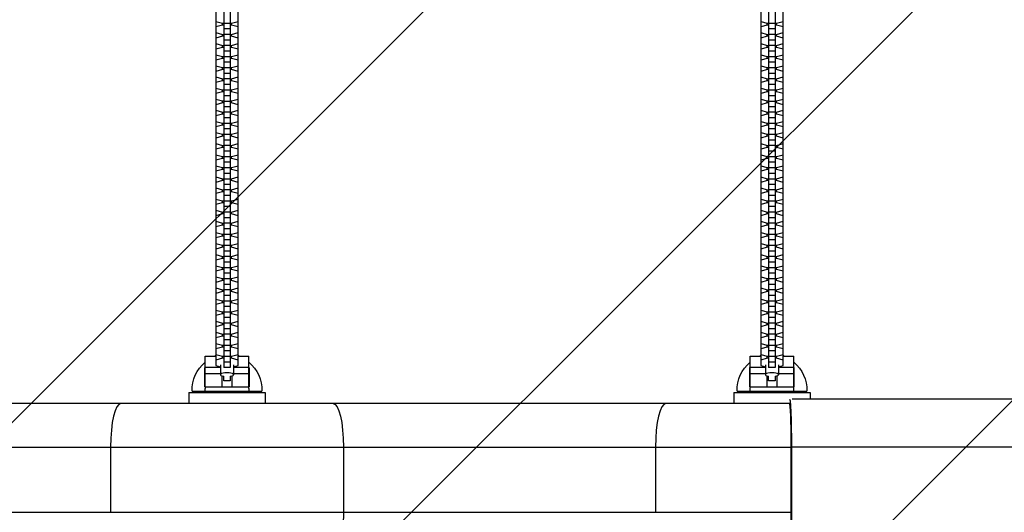
# Model space of a CAD drawing. Units: millimetres. Extents: x -4300 to 4300, y -1017 to 1017.
# Drawn here: x 60 to 963, y -30 to 423 of the extents above; entities that cross this region are included whole.
import ezdxf

# ---------------------------------------------------------------- set-up
doc = ezdxf.new("R2010")
doc.units = ezdxf.units.MM
doc.header["$LTSCALE"] = 20
doc.layers.add('2d', color=230, linetype='Continuous')
doc.layers.add('AS-Free_Space_Hatch', color=31, linetype='Continuous')

msp = doc.modelspace()

# ---------------------------------------------------------------- hatches: boundary and pattern name
at = {"layer": 'AS-Free_Space_Hatch'}
h = msp.add_hatch(dxfattribs=at)
h.set_pattern_fill('ANSI31', color=256, scale=100, angle=180, style=0)
h.paths.add_polyline_path([(-4300, -875), (-4300, 875), (4300, 875), (4300, -875)])

# ---------------------------------------------------------------- linework, layer by layer
at = {"layer": '2d'}
for p, q in [((239.8, 576.04), (239.8, 104.75)), ((247, 576.04), (247, 102.93)), ((253, 576.04), (253, 102.93)), ((260.2, 104.75), (260.2, 576.04)), ((739.8, 576.04), (739.8, 104.75)), ((747, 576.04), (747, 102.93)), ((753, 576.04), (753, 102.93)), ((760.2, 104.75), (760.2, 576.04)), ((239.8, 420.91), (245.78, 419.26)), ((245.78, 417.47), (239.8, 415.82)), ((245.78, 417.47), (245.78, 419.26)), ((245.78, 419.26), (247, 419.26)), ((247, 417.47), (245.78, 417.47)), ((253, 419.08), (247, 419.08)), ((253, 419.26), (254.22, 419.26)), ((254.22, 417.47), (253, 417.47)), ((254.22, 419.26), (260.2, 420.91)), ((254.22, 417.47), (254.22, 419.26)), ((260.2, 415.82), (254.22, 417.47)), ((739.8, 420.91), (745.78, 419.26)), ((745.78, 417.47), (739.8, 415.82)), ((745.78, 417.47), (745.78, 419.26)), ((745.78, 419.26), (747, 419.26)), ((747, 417.47), (745.78, 417.47)), ((753, 419.08), (747, 419.08)), ((753, 419.26), (754.22, 419.26)), ((754.22, 417.47), (753, 417.47)), ((754.22, 419.26), (760.2, 420.91)), ((754.22, 417.47), (754.22, 419.26)), ((760.2, 415.82), (754.22, 417.47)), ((239.8, 410.71), (245.78, 409.06)), ((245.78, 407.27), (239.8, 405.62)), ((245.78, 407.27), (245.78, 409.06)), ((245.78, 409.06), (247, 409.06)), ((247, 407.27), (245.78, 407.27)), ((253, 414), (247, 414)), ((253, 408.89), (247, 408.89)), ((253, 409.06), (254.22, 409.06)), ((254.22, 407.27), (253, 407.27)), ((254.22, 409.06), (260.2, 410.71)), ((254.22, 407.27), (254.22, 409.06)), ((260.2, 405.62), (254.22, 407.27)), ((739.8, 410.71), (745.78, 409.06)), ((745.78, 407.27), (739.8, 405.62)), ((745.78, 407.27), (745.78, 409.06)), ((745.78, 409.06), (747, 409.06)), ((747, 407.27), (745.78, 407.27)), ((753, 414), (747, 414)), ((753, 408.89), (747, 408.89)), ((753, 409.06), (754.22, 409.06)), ((754.22, 407.27), (753, 407.27)), ((754.22, 409.06), (760.2, 410.71)), ((754.22, 407.27), (754.22, 409.06)), ((760.2, 405.62), (754.22, 407.27)), ((239.8, 400.51), (245.78, 398.86)), ((245.78, 397.07), (245.78, 398.86)), ((245.78, 398.86), (247, 398.86)), ((253, 403.8), (247, 403.8)), ((253, 398.69), (247, 398.69)), ((253, 398.86), (254.22, 398.86)), ((254.22, 398.86), (260.2, 400.51)), ((254.22, 397.07), (254.22, 398.86)), ((739.8, 400.51), (745.78, 398.86)), ((745.78, 397.07), (745.78, 398.86)), ((745.78, 398.86), (747, 398.86)), ((753, 403.8), (747, 403.8)), ((753, 398.69), (747, 398.69)), ((753, 398.86), (754.22, 398.86)), ((754.22, 398.86), (760.2, 400.51)), ((754.22, 397.07), (754.22, 398.86)), ((245.78, 397.07), (239.8, 395.42)), ((239.8, 390.31), (245.78, 388.66)), ((247, 397.07), (245.78, 397.07)), ((245.78, 386.87), (245.78, 388.66)), ((245.78, 388.66), (247, 388.66)), ((253, 393.6), (247, 393.6)), ((254.22, 397.07), (253, 397.07)), ((253, 388.66), (254.22, 388.66)), ((260.2, 395.42), (254.22, 397.07)), ((254.22, 388.66), (260.2, 390.31)), ((254.22, 386.87), (254.22, 388.66)), ((745.78, 397.07), (739.8, 395.42)), ((739.8, 390.31), (745.78, 388.66)), ((747, 397.07), (745.78, 397.07)), ((745.78, 386.87), (745.78, 388.66)), ((745.78, 388.66), (747, 388.66)), ((753, 393.6), (747, 393.6)), ((754.22, 397.07), (753, 397.07)), ((753, 388.66), (754.22, 388.66)), ((760.2, 395.42), (754.22, 397.07)), ((754.22, 388.66), (760.2, 390.31)), ((754.22, 386.87), (754.22, 388.66)), ((245.78, 386.87), (239.8, 385.23)), ((239.8, 380.11), (245.78, 378.47)), ((247, 386.87), (245.78, 386.87)), ((253, 388.49), (247, 388.49)), ((253, 383.4), (247, 383.4)), ((254.22, 386.87), (253, 386.87)), ((260.2, 385.23), (254.22, 386.87)), ((254.22, 378.47), (260.2, 380.11)), ((745.78, 386.87), (739.8, 385.23)), ((739.8, 380.11), (745.78, 378.47)), ((747, 386.87), (745.78, 386.87)), ((753, 388.49), (747, 388.49)), ((753, 383.4), (747, 383.4)), ((754.22, 386.87), (753, 386.87)), ((760.2, 385.23), (754.22, 386.87)), ((754.22, 378.47), (760.2, 380.11)), ((245.78, 376.67), (239.8, 375.03)), ((245.78, 376.67), (245.78, 378.47)), ((245.78, 378.47), (247, 378.47)), ((247, 376.67), (245.78, 376.67)), ((253, 378.29), (247, 378.29)), ((253, 373.2), (247, 373.2)), ((253, 378.47), (254.22, 378.47)), ((254.22, 376.67), (253, 376.67)), ((254.22, 376.67), (254.22, 378.47)), ((260.2, 375.03), (254.22, 376.67)), ((745.78, 376.67), (739.8, 375.03)), ((745.78, 376.67), (745.78, 378.47)), ((745.78, 378.47), (747, 378.47)), ((747, 376.67), (745.78, 376.67)), ((753, 378.29), (747, 378.29)), ((753, 373.2), (747, 373.2)), ((753, 378.47), (754.22, 378.47)), ((754.22, 376.67), (753, 376.67)), ((754.22, 376.67), (754.22, 378.47)), ((760.2, 375.03), (754.22, 376.67)), ((239.8, 369.91), (245.78, 368.27)), ((245.78, 366.48), (239.8, 364.83)), ((245.78, 366.48), (245.78, 368.27)), ((245.78, 368.27), (247, 368.27)), ((247, 366.48), (245.78, 366.48)), ((253, 368.09), (247, 368.09)), ((253, 363.01), (247, 363.01)), ((253, 368.27), (254.22, 368.27)), ((254.22, 366.48), (253, 366.48)), ((254.22, 368.27), (260.2, 369.91)), ((254.22, 366.48), (254.22, 368.27)), ((260.2, 364.83), (254.22, 366.48)), ((739.8, 369.91), (745.78, 368.27)), ((745.78, 366.48), (739.8, 364.83)), ((745.78, 366.48), (745.78, 368.27)), ((745.78, 368.27), (747, 368.27)), ((747, 366.48), (745.78, 366.48)), ((753, 368.09), (747, 368.09)), ((753, 363.01), (747, 363.01)), ((753, 368.27), (754.22, 368.27)), ((754.22, 366.48), (753, 366.48)), ((754.22, 368.27), (760.2, 369.91)), ((754.22, 366.48), (754.22, 368.27)), ((760.2, 364.83), (754.22, 366.48)), ((239.8, 359.72), (245.78, 358.07)), ((245.78, 356.28), (239.8, 354.63)), ((245.78, 356.28), (245.78, 358.07)), ((245.78, 358.07), (247, 358.07)), ((247, 356.28), (245.78, 356.28)), ((253, 357.89), (247, 357.89)), ((247, 352.81), (253, 352.81)), ((253, 358.07), (254.22, 358.07)), ((254.22, 356.28), (253, 356.28)), ((254.22, 358.07), (260.2, 359.72)), ((254.22, 356.28), (254.22, 358.07)), ((260.2, 354.63), (254.22, 356.28)), ((739.8, 359.72), (745.78, 358.07)), ((745.78, 356.28), (739.8, 354.63)), ((745.78, 356.28), (745.78, 358.07)), ((745.78, 358.07), (747, 358.07)), ((747, 356.28), (745.78, 356.28)), ((753, 357.89), (747, 357.89)), ((747, 352.81), (753, 352.81)), ((753, 358.07), (754.22, 358.07)), ((754.22, 356.28), (753, 356.28)), ((754.22, 358.07), (760.2, 359.72)), ((754.22, 356.28), (754.22, 358.07)), ((760.2, 354.63), (754.22, 356.28)), ((239.8, 349.52), (245.78, 347.87)), ((245.78, 346.08), (239.8, 344.43)), ((245.78, 346.08), (245.78, 347.87)), ((245.78, 347.87), (247, 347.87)), ((247, 346.08), (245.78, 346.08)), ((247, 347.69), (253, 347.69)), ((253, 347.87), (254.22, 347.87)), ((254.22, 346.08), (253, 346.08)), ((254.22, 347.87), (260.2, 349.52)), ((254.22, 346.08), (254.22, 347.87)), ((260.2, 344.43), (254.22, 346.08)), ((739.8, 349.52), (745.78, 347.87)), ((745.78, 346.08), (739.8, 344.43)), ((745.78, 346.08), (745.78, 347.87)), ((745.78, 347.87), (747, 347.87)), ((747, 346.08), (745.78, 346.08)), ((747, 347.69), (753, 347.69)), ((753, 347.87), (754.22, 347.87)), ((754.22, 346.08), (753, 346.08)), ((754.22, 347.87), (760.2, 349.52)), ((754.22, 346.08), (754.22, 347.87)), ((760.2, 344.43), (754.22, 346.08)), ((239.8, 339.32), (245.78, 337.67)), ((245.78, 335.88), (239.8, 334.23)), ((245.78, 335.88), (245.78, 337.67)), ((245.78, 337.67), (247, 337.67)), ((247, 335.88), (245.78, 335.88)), ((253, 342.61), (247, 342.61)), ((253, 337.5), (247, 337.5)), ((253, 337.67), (254.22, 337.67)), ((254.22, 335.88), (253, 335.88)), ((254.22, 337.67), (260.2, 339.32)), ((254.22, 335.88), (254.22, 337.67)), ((260.2, 334.23), (254.22, 335.88)), ((739.8, 339.32), (745.78, 337.67)), ((745.78, 335.88), (739.8, 334.23)), ((745.78, 335.88), (745.78, 337.67)), ((745.78, 337.67), (747, 337.67)), ((747, 335.88), (745.78, 335.88)), ((753, 342.61), (747, 342.61)), ((753, 337.5), (747, 337.5)), ((753, 337.67), (754.22, 337.67)), ((754.22, 335.88), (753, 335.88)), ((754.22, 337.67), (760.2, 339.32)), ((754.22, 335.88), (754.22, 337.67)), ((760.2, 334.23), (754.22, 335.88)), ((239.8, 329.12), (245.78, 327.47)), ((245.78, 325.68), (239.8, 324.03)), ((245.78, 325.68), (245.78, 327.47)), ((245.78, 327.47), (247, 327.47)), ((247, 325.68), (245.78, 325.68)), ((253, 332.41), (247, 332.41)), ((253, 327.3), (247, 327.3)), ((253, 327.47), (254.22, 327.47)), ((254.22, 325.68), (253, 325.68)), ((254.22, 327.47), (260.2, 329.12)), ((254.22, 325.68), (254.22, 327.47)), ((260.2, 324.03), (254.22, 325.68)), ((739.8, 329.12), (745.78, 327.47)), ((745.78, 325.68), (739.8, 324.03)), ((745.78, 325.68), (745.78, 327.47)), ((745.78, 327.47), (747, 327.47)), ((747, 325.68), (745.78, 325.68)), ((753, 332.41), (747, 332.41)), ((753, 327.3), (747, 327.3)), ((753, 327.47), (754.22, 327.47)), ((754.22, 325.68), (753, 325.68)), ((754.22, 327.47), (760.2, 329.12)), ((754.22, 325.68), (754.22, 327.47)), ((760.2, 324.03), (754.22, 325.68)), ((239.8, 318.92), (245.78, 317.27)), ((245.78, 315.48), (245.78, 317.27)), ((245.78, 317.27), (247, 317.27)), ((253, 322.21), (247, 322.21)), ((253, 317.1), (247, 317.1)), ((253, 317.27), (254.22, 317.27)), ((254.22, 317.27), (260.2, 318.92)), ((254.22, 315.48), (254.22, 317.27)), ((739.8, 318.92), (745.78, 317.27)), ((745.78, 315.48), (745.78, 317.27)), ((745.78, 317.27), (747, 317.27)), ((753, 322.21), (747, 322.21)), ((753, 317.1), (747, 317.1)), ((753, 317.27), (754.22, 317.27)), ((754.22, 317.27), (760.2, 318.92)), ((754.22, 315.48), (754.22, 317.27)), ((245.78, 315.48), (239.8, 313.84)), ((239.8, 308.72), (245.78, 307.08)), ((247, 315.48), (245.78, 315.48)), ((253, 312.01), (247, 312.01)), ((254.22, 315.48), (253, 315.48)), ((260.2, 313.84), (254.22, 315.48)), ((254.22, 307.08), (260.2, 308.72)), ((745.78, 315.48), (739.8, 313.84)), ((739.8, 308.72), (745.78, 307.08)), ((747, 315.48), (745.78, 315.48)), ((753, 312.01), (747, 312.01)), ((754.22, 315.48), (753, 315.48)), ((760.2, 313.84), (754.22, 315.48)), ((754.22, 307.08), (760.2, 308.72)), ((245.78, 305.28), (239.8, 303.64)), ((239.8, 298.52), (245.78, 296.88)), ((245.78, 305.28), (245.78, 307.08)), ((245.78, 307.08), (247, 307.08)), ((247, 305.28), (245.78, 305.28)), ((253, 306.9), (247, 306.9)), ((253, 301.81), (247, 301.81)), ((253, 307.08), (254.22, 307.08)), ((254.22, 305.28), (253, 305.28)), ((254.22, 305.28), (254.22, 307.08)), ((260.2, 303.64), (254.22, 305.28)), ((254.22, 296.88), (260.2, 298.52)), ((745.78, 305.28), (739.8, 303.64)), ((739.8, 298.52), (745.78, 296.88)), ((745.78, 305.28), (745.78, 307.08)), ((745.78, 307.08), (747, 307.08)), ((747, 305.28), (745.78, 305.28)), ((753, 306.9), (747, 306.9)), ((753, 301.81), (747, 301.81)), ((753, 307.08), (754.22, 307.08)), ((754.22, 305.28), (753, 305.28)), ((754.22, 305.28), (754.22, 307.08)), ((760.2, 303.64), (754.22, 305.28)), ((754.22, 296.88), (760.2, 298.52)), ((245.78, 295.09), (239.8, 293.44)), ((245.78, 295.09), (245.78, 296.88)), ((245.78, 296.88), (247, 296.88)), ((247, 295.09), (245.78, 295.09)), ((253, 296.7), (247, 296.7)), ((253, 291.62), (247, 291.62)), ((253, 296.88), (254.22, 296.88)), ((254.22, 295.09), (253, 295.09)), ((254.22, 295.09), (254.22, 296.88)), ((260.2, 293.44), (254.22, 295.09)), ((745.78, 295.09), (739.8, 293.44)), ((745.78, 295.09), (745.78, 296.88)), ((745.78, 296.88), (747, 296.88)), ((747, 295.09), (745.78, 295.09)), ((753, 296.7), (747, 296.7)), ((753, 291.62), (747, 291.62)), ((753, 296.88), (754.22, 296.88)), ((754.22, 295.09), (753, 295.09)), ((754.22, 295.09), (754.22, 296.88)), ((760.2, 293.44), (754.22, 295.09)), ((239.8, 288.33), (245.78, 286.68)), ((245.78, 284.89), (239.8, 283.24)), ((245.78, 284.89), (245.78, 286.68)), ((245.78, 286.68), (247, 286.68)), ((247, 284.89), (245.78, 284.89)), ((253, 286.5), (247, 286.5)), ((247, 281.42), (253, 281.42)), ((253, 286.68), (254.22, 286.68)), ((254.22, 284.89), (253, 284.89)), ((254.22, 286.68), (260.2, 288.33)), ((254.22, 284.89), (254.22, 286.68)), ((260.2, 283.24), (254.22, 284.89)), ((739.8, 288.33), (745.78, 286.68)), ((745.78, 284.89), (739.8, 283.24)), ((745.78, 284.89), (745.78, 286.68)), ((745.78, 286.68), (747, 286.68)), ((747, 284.89), (745.78, 284.89)), ((753, 286.5), (747, 286.5)), ((747, 281.42), (753, 281.42)), ((753, 286.68), (754.22, 286.68)), ((754.22, 284.89), (753, 284.89)), ((754.22, 286.68), (760.2, 288.33)), ((754.22, 284.89), (754.22, 286.68)), ((760.2, 283.24), (754.22, 284.89)), ((239.8, 278.13), (245.78, 276.48)), ((245.78, 274.69), (239.8, 273.04)), ((245.78, 274.69), (245.78, 276.48)), ((245.78, 276.48), (247, 276.48)), ((247, 274.69), (245.78, 274.69)), ((247, 276.3), (253, 276.3)), ((253, 271.22), (247, 271.22)), ((253, 276.48), (254.22, 276.48)), ((254.22, 274.69), (253, 274.69)), ((254.22, 276.48), (260.2, 278.13)), ((254.22, 274.69), (254.22, 276.48)), ((260.2, 273.04), (254.22, 274.69)), ((739.8, 278.13), (745.78, 276.48)), ((745.78, 274.69), (739.8, 273.04)), ((745.78, 274.69), (745.78, 276.48)), ((745.78, 276.48), (747, 276.48)), ((747, 274.69), (745.78, 274.69)), ((747, 276.3), (753, 276.3)), ((753, 271.22), (747, 271.22)), ((753, 276.48), (754.22, 276.48)), ((754.22, 274.69), (753, 274.69)), ((754.22, 276.48), (760.2, 278.13)), ((754.22, 274.69), (754.22, 276.48)), ((760.2, 273.04), (754.22, 274.69)), ((239.8, 267.93), (245.78, 266.28)), ((245.78, 264.49), (239.8, 262.84)), ((245.78, 264.49), (245.78, 266.28)), ((245.78, 266.28), (247, 266.28)), ((247, 264.49), (245.78, 264.49)), ((253, 266.11), (247, 266.11)), ((253, 266.28), (254.22, 266.28)), ((254.22, 264.49), (253, 264.49)), ((254.22, 266.28), (260.2, 267.93)), ((254.22, 264.49), (254.22, 266.28)), ((260.2, 262.84), (254.22, 264.49)), ((739.8, 267.93), (745.78, 266.28)), ((745.78, 264.49), (739.8, 262.84)), ((745.78, 264.49), (745.78, 266.28)), ((745.78, 266.28), (747, 266.28)), ((747, 264.49), (745.78, 264.49)), ((753, 266.11), (747, 266.11)), ((753, 266.28), (754.22, 266.28)), ((754.22, 264.49), (753, 264.49)), ((754.22, 266.28), (760.2, 267.93)), ((754.22, 264.49), (754.22, 266.28)), ((760.2, 262.84), (754.22, 264.49)), ((239.8, 257.73), (245.78, 256.08)), ((245.78, 254.29), (239.8, 252.64)), ((245.78, 254.29), (245.78, 256.08)), ((245.78, 256.08), (247, 256.08)), ((247, 254.29), (245.78, 254.29)), ((253, 261.02), (247, 261.02)), ((253, 255.91), (247, 255.91)), ((253, 256.08), (254.22, 256.08)), ((254.22, 254.29), (253, 254.29)), ((254.22, 256.08), (260.2, 257.73)), ((254.22, 254.29), (254.22, 256.08)), ((260.2, 252.64), (254.22, 254.29)), ((739.8, 257.73), (745.78, 256.08)), ((745.78, 254.29), (739.8, 252.64)), ((745.78, 254.29), (745.78, 256.08)), ((745.78, 256.08), (747, 256.08)), ((747, 254.29), (745.78, 254.29)), ((753, 261.02), (747, 261.02)), ((753, 255.91), (747, 255.91)), ((753, 256.08), (754.22, 256.08)), ((754.22, 254.29), (753, 254.29)), ((754.22, 256.08), (760.2, 257.73)), ((754.22, 254.29), (754.22, 256.08)), ((760.2, 252.64), (754.22, 254.29)), ((239.8, 247.53), (245.78, 245.88)), ((245.78, 244.09), (239.8, 242.45)), ((245.78, 244.09), (245.78, 245.88)), ((245.78, 245.88), (247, 245.88)), ((247, 244.09), (245.78, 244.09)), ((253, 250.82), (247, 250.82)), ((253, 245.71), (247, 245.71)), ((253, 245.88), (254.22, 245.88)), ((254.22, 244.09), (253, 244.09)), ((254.22, 245.88), (260.2, 247.53)), ((254.22, 244.09), (254.22, 245.88)), ((260.2, 242.45), (254.22, 244.09)), ((739.8, 247.53), (745.78, 245.88)), ((745.78, 244.09), (739.8, 242.45)), ((745.78, 244.09), (745.78, 245.88)), ((745.78, 245.88), (747, 245.88)), ((747, 244.09), (745.78, 244.09)), ((753, 250.82), (747, 250.82)), ((753, 245.71), (747, 245.71)), ((753, 245.88), (754.22, 245.88)), ((754.22, 244.09), (753, 244.09)), ((754.22, 245.88), (760.2, 247.53)), ((754.22, 244.09), (754.22, 245.88)), ((760.2, 242.45), (754.22, 244.09)), ((239.8, 237.33), (245.78, 235.69)), ((245.78, 233.89), (245.78, 235.69)), ((245.78, 235.69), (247, 235.69)), ((253, 240.62), (247, 240.62)), ((253, 235.51), (247, 235.51)), ((253, 235.69), (254.22, 235.69)), ((254.22, 235.69), (260.2, 237.33)), ((254.22, 233.89), (254.22, 235.69)), ((739.8, 237.33), (745.78, 235.69)), ((745.78, 233.89), (745.78, 235.69)), ((745.78, 235.69), (747, 235.69)), ((753, 240.62), (747, 240.62)), ((753, 235.51), (747, 235.51)), ((753, 235.69), (754.22, 235.69)), ((754.22, 235.69), (760.2, 237.33)), ((754.22, 233.89), (754.22, 235.69)), ((245.78, 233.89), (239.8, 232.25)), ((239.8, 227.13), (245.78, 225.49)), ((247, 233.89), (245.78, 233.89)), ((253, 230.42), (247, 230.42)), ((254.22, 233.89), (253, 233.89)), ((260.2, 232.25), (254.22, 233.89)), ((254.22, 225.49), (260.2, 227.13)), ((745.78, 233.89), (739.8, 232.25)), ((739.8, 227.13), (745.78, 225.49)), ((747, 233.89), (745.78, 233.89)), ((753, 230.42), (747, 230.42)), ((754.22, 233.89), (753, 233.89)), ((760.2, 232.25), (754.22, 233.89)), ((754.22, 225.49), (760.2, 227.13)), ((245.78, 223.69), (239.8, 222.05)), ((239.8, 216.93), (245.78, 215.29)), ((245.78, 223.69), (245.78, 225.49)), ((245.78, 225.49), (247, 225.49)), ((247, 223.69), (245.78, 223.69)), ((253, 225.31), (247, 225.31)), ((253, 220.23), (247, 220.23)), ((253, 225.49), (254.22, 225.49)), ((254.22, 223.69), (253, 223.69)), ((254.22, 223.69), (254.22, 225.49)), ((260.2, 222.05), (254.22, 223.69)), ((254.22, 215.29), (260.2, 216.93)), ((745.78, 223.69), (739.8, 222.05)), ((739.8, 216.93), (745.78, 215.29)), ((745.78, 223.69), (745.78, 225.49)), ((745.78, 225.49), (747, 225.49)), ((747, 223.69), (745.78, 223.69)), ((753, 225.31), (747, 225.31)), ((753, 220.23), (747, 220.23)), ((753, 225.49), (754.22, 225.49)), ((754.22, 223.69), (753, 223.69)), ((754.22, 223.69), (754.22, 225.49)), ((760.2, 222.05), (754.22, 223.69)), ((754.22, 215.29), (760.2, 216.93)), ((245.78, 213.5), (239.8, 211.85)), ((245.78, 213.5), (245.78, 215.29)), ((245.78, 215.29), (247, 215.29)), ((247, 213.5), (245.78, 213.5)), ((253, 215.11), (247, 215.11)), ((253, 210.03), (247, 210.03)), ((253, 215.29), (254.22, 215.29)), ((254.22, 213.5), (253, 213.5)), ((254.22, 213.5), (254.22, 215.29)), ((260.2, 211.85), (254.22, 213.5)), ((745.78, 213.5), (739.8, 211.85)), ((745.78, 213.5), (745.78, 215.29)), ((745.78, 215.29), (747, 215.29)), ((747, 213.5), (745.78, 213.5)), ((753, 215.11), (747, 215.11)), ((753, 210.03), (747, 210.03)), ((753, 215.29), (754.22, 215.29)), ((754.22, 213.5), (753, 213.5)), ((754.22, 213.5), (754.22, 215.29)), ((760.2, 211.85), (754.22, 213.5)), ((239.8, 206.74), (245.78, 205.09)), ((245.78, 203.3), (239.8, 201.65)), ((245.78, 203.3), (245.78, 205.09)), ((245.78, 205.09), (247, 205.09)), ((247, 203.3), (245.78, 203.3)), ((253, 204.91), (247, 204.91)), ((253, 199.83), (247, 199.83)), ((253, 205.09), (254.22, 205.09)), ((254.22, 203.3), (253, 203.3)), ((254.22, 205.09), (260.2, 206.74)), ((254.22, 203.3), (254.22, 205.09)), ((260.2, 201.65), (254.22, 203.3)), ((739.8, 206.74), (745.78, 205.09)), ((745.78, 203.3), (739.8, 201.65)), ((745.78, 203.3), (745.78, 205.09)), ((745.78, 205.09), (747, 205.09)), ((747, 203.3), (745.78, 203.3)), ((753, 204.91), (747, 204.91)), ((753, 199.83), (747, 199.83)), ((753, 205.09), (754.22, 205.09)), ((754.22, 203.3), (753, 203.3)), ((754.22, 205.09), (760.2, 206.74)), ((754.22, 203.3), (754.22, 205.09)), ((760.2, 201.65), (754.22, 203.3)), ((239.8, 196.54), (245.78, 194.89)), ((245.78, 193.1), (239.8, 191.45)), ((245.78, 193.1), (245.78, 194.89)), ((245.78, 194.89), (247, 194.89)), ((247, 193.1), (245.78, 193.1)), ((253, 194.72), (247, 194.72)), ((253, 194.89), (254.22, 194.89)), ((254.22, 193.1), (253, 193.1)), ((254.22, 194.89), (260.2, 196.54)), ((254.22, 193.1), (254.22, 194.89)), ((260.2, 191.45), (254.22, 193.1)), ((739.8, 196.54), (745.78, 194.89)), ((745.78, 193.1), (739.8, 191.45)), ((745.78, 193.1), (745.78, 194.89)), ((745.78, 194.89), (747, 194.89)), ((747, 193.1), (745.78, 193.1)), ((753, 194.72), (747, 194.72)), ((753, 194.89), (754.22, 194.89)), ((754.22, 193.1), (753, 193.1)), ((754.22, 194.89), (760.2, 196.54)), ((754.22, 193.1), (754.22, 194.89)), ((760.2, 191.45), (754.22, 193.1)), ((239.8, 186.34), (245.78, 184.69)), ((245.78, 182.9), (239.8, 181.25)), ((245.78, 182.9), (245.78, 184.69)), ((245.78, 184.69), (247, 184.69)), ((247, 182.9), (245.78, 182.9)), ((253, 189.63), (247, 189.63)), ((253, 184.52), (247, 184.52)), ((253, 184.69), (254.22, 184.69)), ((254.22, 182.9), (253, 182.9)), ((254.22, 184.69), (260.2, 186.34)), ((254.22, 182.9), (254.22, 184.69)), ((260.2, 181.25), (254.22, 182.9)), ((739.8, 186.34), (745.78, 184.69)), ((745.78, 182.9), (739.8, 181.25)), ((745.78, 182.9), (745.78, 184.69)), ((745.78, 184.69), (747, 184.69)), ((747, 182.9), (745.78, 182.9)), ((753, 189.63), (747, 189.63)), ((753, 184.52), (747, 184.52)), ((753, 184.69), (754.22, 184.69)), ((754.22, 182.9), (753, 182.9)), ((754.22, 184.69), (760.2, 186.34)), ((754.22, 182.9), (754.22, 184.69)), ((760.2, 181.25), (754.22, 182.9)), ((239.8, 176.14), (245.78, 174.49)), ((245.78, 172.7), (239.8, 171.06)), ((245.78, 172.7), (245.78, 174.49)), ((245.78, 174.49), (247, 174.49)), ((247, 172.7), (245.78, 172.7)), ((253, 179.43), (247, 179.43)), ((253, 174.32), (247, 174.32)), ((253, 174.49), (254.22, 174.49)), ((254.22, 172.7), (253, 172.7)), ((254.22, 174.49), (260.2, 176.14)), ((254.22, 172.7), (254.22, 174.49)), ((260.2, 171.06), (254.22, 172.7)), ((739.8, 176.14), (745.78, 174.49)), ((745.78, 172.7), (739.8, 171.06)), ((745.78, 172.7), (745.78, 174.49)), ((745.78, 174.49), (747, 174.49)), ((747, 172.7), (745.78, 172.7)), ((753, 179.43), (747, 179.43)), ((753, 174.32), (747, 174.32)), ((753, 174.49), (754.22, 174.49)), ((754.22, 172.7), (753, 172.7)), ((754.22, 174.49), (760.2, 176.14)), ((754.22, 172.7), (754.22, 174.49)), ((760.2, 171.06), (754.22, 172.7)), ((239.8, 165.94), (245.78, 164.3)), ((245.78, 162.5), (245.78, 164.3)), ((245.78, 164.3), (247, 164.3)), ((253, 169.23), (247, 169.23)), ((253, 164.12), (247, 164.12)), ((253, 164.3), (254.22, 164.3)), ((254.22, 164.3), (260.2, 165.94)), ((254.22, 162.5), (254.22, 164.3)), ((739.8, 165.94), (745.78, 164.3)), ((745.78, 162.5), (745.78, 164.3)), ((745.78, 164.3), (747, 164.3)), ((753, 169.23), (747, 169.23)), ((753, 164.12), (747, 164.12)), ((753, 164.3), (754.22, 164.3)), ((754.22, 164.3), (760.2, 165.94)), ((754.22, 162.5), (754.22, 164.3)), ((245.78, 162.5), (239.8, 160.86)), ((239.8, 155.74), (245.78, 154.1)), ((247, 162.5), (245.78, 162.5)), ((245.78, 152.3), (245.78, 154.1)), ((245.78, 154.1), (247, 154.1)), ((253, 159.03), (247, 159.03)), ((253, 153.92), (247, 153.92)), ((254.22, 162.5), (253, 162.5)), ((253, 154.1), (254.22, 154.1)), ((260.2, 160.86), (254.22, 162.5)), ((254.22, 154.1), (260.2, 155.74)), ((254.22, 152.3), (254.22, 154.1)), ((745.78, 162.5), (739.8, 160.86)), ((739.8, 155.74), (745.78, 154.1)), ((747, 162.5), (745.78, 162.5)), ((745.78, 152.3), (745.78, 154.1)), ((745.78, 154.1), (747, 154.1)), ((753, 159.03), (747, 159.03)), ((753, 153.92), (747, 153.92)), ((754.22, 162.5), (753, 162.5)), ((753, 154.1), (754.22, 154.1)), ((760.2, 160.86), (754.22, 162.5)), ((754.22, 154.1), (760.2, 155.74)), ((754.22, 152.3), (754.22, 154.1)), ((245.78, 152.3), (239.8, 150.66)), ((239.8, 145.54), (245.78, 143.9)), ((247, 152.3), (245.78, 152.3)), ((253, 148.84), (247, 148.84)), ((254.22, 152.3), (253, 152.3)), ((260.2, 150.66), (254.22, 152.3)), ((254.22, 143.9), (260.2, 145.54)), ((745.78, 152.3), (739.8, 150.66)), ((739.8, 145.54), (745.78, 143.9)), ((747, 152.3), (745.78, 152.3)), ((753, 148.84), (747, 148.84)), ((754.22, 152.3), (753, 152.3)), ((760.2, 150.66), (754.22, 152.3)), ((754.22, 143.9), (760.2, 145.54)), ((245.78, 142.11), (239.8, 140.46)), ((245.78, 142.11), (245.78, 143.9)), ((245.78, 143.9), (247, 143.9)), ((247, 142.11), (245.78, 142.11)), ((253, 143.72), (247, 143.72)), ((253, 138.64), (247, 138.64)), ((253, 143.9), (254.22, 143.9)), ((254.22, 142.11), (253, 142.11)), ((254.22, 142.11), (254.22, 143.9)), ((260.2, 140.46), (254.22, 142.11)), ((745.78, 142.11), (739.8, 140.46)), ((745.78, 142.11), (745.78, 143.9)), ((745.78, 143.9), (747, 143.9)), ((747, 142.11), (745.78, 142.11)), ((753, 143.72), (747, 143.72)), ((753, 138.64), (747, 138.64)), ((753, 143.9), (754.22, 143.9)), ((754.22, 142.11), (753, 142.11)), ((754.22, 142.11), (754.22, 143.9)), ((760.2, 140.46), (754.22, 142.11)), ((239.8, 135.35), (245.78, 133.7)), ((245.78, 131.91), (239.8, 130.26)), ((245.78, 131.91), (245.78, 133.7)), ((245.78, 133.7), (247, 133.7)), ((247, 131.91), (245.78, 131.91)), ((253, 133.52), (247, 133.52)), ((253, 128.44), (247, 128.44)), ((253, 133.7), (254.22, 133.7)), ((254.22, 131.91), (253, 131.91)), ((254.22, 133.7), (260.2, 135.35)), ((254.22, 131.91), (254.22, 133.7)), ((260.2, 130.26), (254.22, 131.91)), ((739.8, 135.35), (745.78, 133.7)), ((745.78, 131.91), (739.8, 130.26)), ((745.78, 131.91), (745.78, 133.7)), ((745.78, 133.7), (747, 133.7)), ((747, 131.91), (745.78, 131.91)), ((753, 133.52), (747, 133.52)), ((753, 128.44), (747, 128.44)), ((753, 133.7), (754.22, 133.7)), ((754.22, 131.91), (753, 131.91)), ((754.22, 133.7), (760.2, 135.35)), ((754.22, 131.91), (754.22, 133.7)), ((760.2, 130.26), (754.22, 131.91)), ((239.8, 125.15), (245.78, 123.5)), ((245.78, 121.71), (239.8, 120.06)), ((245.78, 121.71), (245.78, 123.5)), ((245.78, 123.5), (247, 123.5)), ((247, 121.71), (245.78, 121.71)), ((253, 123.33), (247, 123.33)), ((253, 118.24), (247, 118.24)), ((253, 123.5), (254.22, 123.5)), ((254.22, 121.71), (253, 121.71)), ((254.22, 123.5), (260.2, 125.15)), ((254.22, 121.71), (254.22, 123.5)), ((260.2, 120.06), (254.22, 121.71)), ((739.8, 125.15), (745.78, 123.5)), ((745.78, 121.71), (739.8, 120.06)), ((745.78, 121.71), (745.78, 123.5)), ((745.78, 123.5), (747, 123.5)), ((747, 121.71), (745.78, 121.71)), ((753, 123.33), (747, 123.33)), ((753, 118.24), (747, 118.24)), ((753, 123.5), (754.22, 123.5)), ((754.22, 121.71), (753, 121.71)), ((754.22, 123.5), (760.2, 125.15)), ((754.22, 121.71), (754.22, 123.5)), ((760.2, 120.06), (754.22, 121.71)), ((230, 85.3), (230, 113.3)), ((230, 113.3), (239.8, 113.3)), ((239.8, 114.95), (245.78, 113.3)), ((245.78, 111.51), (239.8, 109.86)), ((245.78, 111.51), (245.78, 113.3)), ((245.78, 113.3), (247, 113.3)), ((247, 111.51), (245.78, 111.51)), ((253, 113.13), (247, 113.13)), ((253, 113.3), (254.22, 113.3)), ((254.22, 111.51), (253, 111.51)), ((254.22, 113.3), (260.2, 114.95)), ((254.22, 111.51), (254.22, 113.3)), ((260.2, 109.86), (254.22, 111.51)), ((260.2, 113.3), (270, 113.3)), ((270, 85.3), (270, 113.3)), ((730, 85.3), (730, 113.3)), ((730, 113.3), (739.8, 113.3)), ((739.8, 114.95), (745.78, 113.3)), ((745.78, 111.51), (739.8, 109.86)), ((745.78, 111.51), (745.78, 113.3)), ((745.78, 113.3), (747, 113.3)), ((747, 111.51), (745.78, 111.51)), ((753, 113.13), (747, 113.13)), ((753, 113.3), (754.22, 113.3)), ((754.22, 111.51), (753, 111.51)), ((754.22, 113.3), (760.2, 114.95)), ((754.22, 111.51), (754.22, 113.3)), ((760.2, 109.86), (754.22, 111.51)), ((760.2, 113.3), (770, 113.3)), ((770, 85.3), (770, 113.3)), ((230, 102.85), (229.75, 102.85)), ((230, 103.3), (244, 103.3)), ((239.8, 104.75), (244, 103.59)), ((244, 105.58), (244, 96.45)), ((253, 108.04), (247, 108.04)), ((253, 102.93), (247, 102.93)), ((256, 105.58), (256, 96.45)), ((256, 103.59), (260.2, 104.75)), ((256, 103.3), (270, 103.3)), ((270.25, 102.85), (270, 102.85)), ((730, 102.85), (729.75, 102.85)), ((730, 103.3), (744, 103.3)), ((739.8, 104.75), (744, 103.59)), ((744, 105.58), (744, 96.45)), ((753, 108.04), (747, 108.04)), ((753, 102.93), (747, 102.93)), ((756, 105.58), (756, 96.45)), ((756, 103.59), (760.2, 104.75)), ((756, 103.3), (770, 103.3)), ((770.25, 102.85), (770, 102.85)), ((230, 97.54), (244, 97.54)), ((245.5, 85.3), (245.5, 95.36)), ((247, 90.71), (247, 95.02)), ((253, 90.71), (247, 90.71)), ((253, 95.02), (253, 90.71)), ((254.5, 95.36), (254.5, 85.3)), ((256, 97.54), (270, 97.54)), ((730, 97.54), (744, 97.54)), ((745.5, 85.3), (745.5, 95.36)), ((747, 90.71), (747, 95.02)), ((753, 90.71), (747, 90.71)), ((753, 95.02), (753, 90.71)), ((754.5, 95.36), (754.5, 85.3)), ((756, 97.54), (770, 97.54)), ((218, 81.4), (282, 81.4)), ((229.75, 85.3), (270.25, 85.3)), ((238.5, 80), (238.5, 81.4)), ((261.5, 80), (261.5, 81.4)), ((718, 81.4), (782, 81.4)), ((729.75, 85.3), (770.25, 85.3)), ((738.5, 80), (738.5, 81.4)), ((761.5, 80), (761.5, 81.4)), ((215, 80), (285, 80)), ((215, 80), (215, 70)), ((285, 80), (285, 70)), ((715, 80), (785, 80)), ((715, 80), (715, 70)), ((785, 80), (785, 74)), ((766.23, 70), (-766.23, 70)), ((-767.75, 30), (767.75, 30)), ((143.16, 30), (143.16, -30)), ((356.84, 30), (356.84, -30)), ((643.16, 30), (643.16, -30)), ((767.75, -30), (767.75, 30)), ((-767.75, -30), (767.75, -30))]:
    msp.add_line(p, q, dxfattribs=at)
at = {"layer": '2d', "extrusion": (0, 0, -1)}
for centre, radius, start, end in [((-250, 100.79), 17, 47.38538, 53.1301), ((-250, 100.79), 17, 126.8699, 132.61462), ((-750, 100.79), 17, 47.38538, 53.1301), ((-750, 100.79), 17, 126.8699, 132.61462), ((-250.15, 82.73), 32.17, 357.63524, 51.2324), ((-249.85, 82.73), 32.17, 128.7676, 182.36476), ((-750.15, 82.73), 32.17, 357.63524, 51.2324), ((-749.85, 82.73), 32.17, 128.7676, 182.36476)]:
    msp.add_arc(centre, radius, start, end, dxfattribs=at)
at = {"layer": '2d'}
for centre, major_axis, ratio, start_param, end_param in [((250, 96.45), (6, 0), 0.275637, 5.235988, 10.471976), ((750, 96.45), (6, 0), 0.275637, 5.235988, 10.471976), ((152.62, 30), (0, 40), 0.236593, 0, 1.570796), ((652.62, 30), (0, 40), 0.236593, 0, 1.570796), ((766.18, 30), (0, -40), 0.039308, 1.570796, 3.141593), ((766.18, -30), (0, -40), 0.039308, 0, 1.570796)]:
    msp.add_ellipse(centre, major_axis=major_axis, ratio=ratio, start_param=start_param, end_param=end_param, dxfattribs=at)
at = {"layer": '2d', "extrusion": (0, 0, -1)}
for centre, start_param, end_param in [((347.38, 30), 0, 1.570796), ((347.38, -30), 1.570796, 3.141593)]:
    msp.add_ellipse(centre, major_axis=(0, 40), ratio=0.236593, start_param=start_param, end_param=end_param, dxfattribs=at)
at = {"layer": '2d'}
for points in [[(229.75, 102.85), (229.83, 102.88), (229.92, 102.92), (230, 102.96)], [(270, 102.96), (270.08, 102.92), (270.17, 102.88), (270.25, 102.85)], [(729.75, 102.85), (729.83, 102.88), (729.92, 102.92), (730, 102.96)], [(770, 102.96), (770.08, 102.92), (770.17, 102.88), (770.25, 102.85)], [(230.1, 81.4), (229.99, 82.71), (230.04, 84.01), (230.25, 85.3)], [(269.75, 85.3), (269.96, 84.01), (270.01, 82.71), (269.9, 81.4)], [(730.1, 81.4), (729.99, 82.71), (730.04, 84.01), (730.25, 85.3)], [(769.75, 85.3), (769.96, 84.01), (770.01, 82.71), (769.9, 81.4)]]:
    msp.add_open_spline(points, degree=3, dxfattribs=at)
for points, knots in [([(229.75, 85.3), (229.75, 87.26), (229.75, 89.19), (229.75, 92.96), (229.75, 94.8), (229.75, 98.96), (229.75, 101.11), (229.75, 102.85)], [-20.880526, -20.880526, -20.880526, -20.880526, -14.972718, -14.972718, -8.8575, -8.8575, 0, 0, 0, 0]), ([(270.25, 102.85), (270.25, 101.71), (270.25, 100.39), (270.25, 97.58), (270.25, 96.13), (270.25, 91.71), (270.25, 88.55), (270.25, 85.3)], [-20.885619, -20.885619, -20.885619, -20.885619, -15.086504, -15.086504, -9.807069, -9.807069, 0, 0, 0, 0]), ([(729.75, 85.3), (729.75, 87.26), (729.75, 89.19), (729.75, 92.96), (729.75, 94.8), (729.75, 98.96), (729.75, 101.11), (729.75, 102.85)], [-20.880526, -20.880526, -20.880526, -20.880526, -14.972718, -14.972718, -8.8575, -8.8575, 0, 0, 0, 0]), ([(770.25, 102.85), (770.25, 101.71), (770.25, 100.39), (770.25, 97.58), (770.25, 96.13), (770.25, 91.71), (770.25, 88.55), (770.25, 85.3)], [-20.885619, -20.885619, -20.885619, -20.885619, -15.086504, -15.086504, -9.807069, -9.807069, 0, 0, 0, 0]), ([(766.23, 73.98), (766.25, 73.97), (766.27, 73.95), (766.51, 73.55), (766.74, 72.05), (767.1, 67.53), (767.24, 64.99), (767.49, 58.91), (767.6, 55.4), (767.69, 51.53), (767.79, 46.73), (767.86, 41.45), (767.9, 34.6), (767.91, 33.2), (767.91, 31.17), (767.91, 30.82), (767.91, 30)], [1516.119942, 1516.119942, 1516.119942, 1516.119942, 1517.713208, 1517.713208, 1535.172492, 1535.172492, 1548.418135, 1548.418135, 1561.714375, 1561.714375, 1561.714375, 1578.247773, 1578.247773, 1582.455851, 1582.455851, 1584.34692, 1584.34692, 1584.34692, 1584.34692]), ([(1000, 74), (984.88, 74), (969.75, 74), (939.58, 74), (924.54, 74), (894.59, 74), (879.69, 74), (850.12, 74), (833.94, 74), (801.09, 74), (784.92, 74), (768.72, 74)], [0, 0, 0, 0, 0.2, 0.2, 0.4, 0.4, 0.6, 0.6, 0.8, 0.8, 0.9900756, 0.9900756, 0.9900756, 0.9900756]), ([(767.91, 30), (767.91, 29.42), (767.91, 28.61), (767.91, 17.3), (767.91, 7.3), (767.91, -8.04), (767.91, -13.39), (767.91, -21.15), (767.91, -23.56), (767.91, -26.82), (767.91, -27.67), (767.91, -30.09), (767.91, -30.38), (767.9, -36.57), (767.86, -42.3), (767.67, -53.01), (767.54, -57.86), (767.21, -65.79), (767.02, -68.85), (766.63, -72.79), (766.43, -73.83), (766.23, -73.98)], [22.632545, 22.632545, 22.632545, 22.632545, 23.974618, 23.974618, 34.224535, 34.224535, 39.699791, 39.699791, 42.168333, 42.168333, 43.041051, 43.041051, 44.643131, 44.643131, 69.027237, 69.027237, 93.642286, 93.642286, 117.29599, 117.29599, 138.599045, 138.599045, 138.599045, 138.599045]), ([(1000, 30), (976.07, 30), (952.14, 30), (916.51, 30), (904.67, 30), (887.01, 30), (881.14, 30), (872.36, 30), (869.44, 30), (865.07, 30), (863.61, 30), (861.43, 30), (860.7, 30), (859.61, 30), (859.24, 30), (858.7, 30), (858.52, 30), (858.25, 30), (858.15, 30), (857.97, 30), (857.9, 30), (857.69, 30), (857.56, 30), (857.33, 30), (857.22, 30), (856.87, 30), (856.64, 30), (855.95, 30), (855.49, 30), (854.11, 30), (853.19, 30), (850.42, 30), (848.57, 30), (843.02, 30), (839.3, 30), (828.14, 30), (820.67, 30), (798.16, 30), (783.05, 30), (767.91, 30)], [0, 0, 0, 0, 0.339623, 0.339623, 0.509434, 0.509434, 0.59434, 0.59434, 0.636793, 0.636793, 0.658019, 0.658019, 0.668632, 0.668632, 0.673939, 0.673939, 0.676592, 0.676592, 0.677919, 0.677919, 0.679246, 0.679246, 0.680499, 0.680499, 0.681752, 0.681752, 0.684257, 0.684257, 0.689269, 0.689269, 0.699293, 0.699293, 0.71934, 0.71934, 0.759434, 0.759434, 0.839623, 0.839623, 1, 1, 1, 1])]:
    msp.add_open_spline(points, degree=3, knots=knots, dxfattribs=at)

doc.saveas('drawing.dxf')
